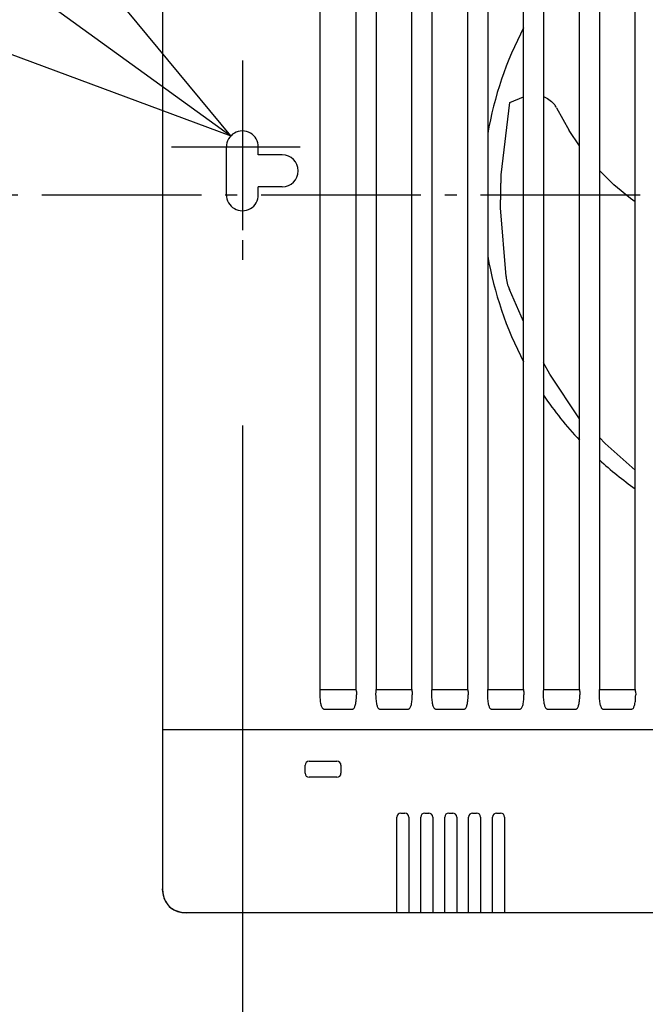
# Model space of a CAD drawing. Extents: x -553 to 744, y -436 to 394.
# Drawn here: x -103 to -25, y -101 to 22 of the extents above; entities that cross this region are included whole.
import ezdxf

# ---------------------------------------------------------------- set-up
doc = ezdxf.new("R2010")
doc.units = 0
doc.header["$LTSCALE"] = 5
doc.header["$PDMODE"] = 3
doc.header["$PDSIZE"] = -2
doc.linetypes.add('DASHDOT', pattern=[5.5, 4, -0.6, 0.3, -0.6])
doc.linetypes.add('DASHED', pattern=[0.75, 0.5, -0.25])
doc.layers.get('DEFPOINTS').update_dxf_attribs({"linetype": 'CONTINUOUS'})
for name, color, linetype in [('BASIS', 6, 'DASHDOT'), ('DETAIL', 5, 'CONTINUOUS'), ('FIX', 11, 'CONTINUOUS'), ('NOTE', 4, 'CONTINUOUS'), ('OUTLINE', 3, 'CONTINUOUS'), ('SIZE', 30, 'CONTINUOUS')]:
    doc.layers.add(name, color=color, linetype=linetype)

msp = doc.modelspace()

# ---------------------------------------------------------------- linework, layer by layer
at = {"layer": 'BASIS', "color": 6, "linetype": 'DASHDOT'}
msp.add_line((-127.747775, 0), (127.747775, 0), dxfattribs=at)
at = {"layer": 'DEFPOINTS', "color": 30, "linetype": 'CONTINUOUS'}
for p in [(-83.980591, 6), (-75.108851, -8.914321), (-85.108851, -86.953151)]:
    msp.add_point(p, dxfattribs=at)
at = {"layer": 'DETAIL', "color": 5, "linetype": 'CONTINUOUS'}
for p, q in [((-85.108851, 77), (-85.108851, -87)), ((-65.358851, -62), (-65.358851, 62)), ((-60.858851, -62), (-60.858851, 62)), ((-58.358851, 62), (-58.358851, -62)), ((-53.858851, -62), (-53.858851, 62)), ((-51.358851, 62), (-51.358851, -62)), ((-46.858851, -62), (-46.858851, 62)), ((-44.358851, 62), (-44.358851, -62)), ((-39.858851, -62), (-39.858851, 62)), ((-37.358851, 62), (-37.358851, -62)), ((-32.858851, -62), (-32.858851, 62)), ((-30.358851, 62), (-30.358851, -62)), ((-25.858851, -62), (-25.858851, 62)), ((-42.665559, 2.507834), (-41.607335, 11.56971)), ((-41.607335, 11.56971), (-39.858851, 12.296801)), ((-37.358851, 12.306735), (-36.853268, 12.058464)), ((-36.853268, 12.058464), (-36.367902, 11.702079)), ((-36.367902, 11.702079), (-35.964713, 11.2687)), ((-35.902101, 11.184725), (-35.964713, 11.2687)), ((-35.806059, 11.047608), (-35.902101, 11.184725)), ((-35.718346, 10.910797), (-35.806059, 11.047608)), ((-35.717925, 10.91102), (-34.144359, 8.047106)), ((-32.858851, 6.149818), (-34.144359, 8.047106)), ((-77.108851, 0), (-77.108851, 6)), ((-77.108851, 0), (-77.108851, 6)), ((-73.108851, 5), (-73.108851, 6)), ((-70.108851, 5), (-73.108851, 5)), ((-42.743479, -1.642201), (-42.665559, 2.507834)), ((-28.551147, 1.247348), (-30.358851, 3.050838)), ((-42.743573, -1.671567), (-42.670691, 2.465346)), ((-26.446554, -0.477739), (-28.551147, 1.247348)), ((-70.108851, 1), (-73.108851, 1)), ((-73.108851, 0), (-73.108851, 1)), ((-25.858851, -0.868665), (-26.446554, -0.477739)), ((-42.065614, -10.221848), (-42.743479, -1.642201)), ((-39.858851, -15.874089), (-41.647351, -11.865136)), ((-36.573008, -22.498975), (-37.358851, -21.072338)), ((-32.858851, -28.076889), (-36.573008, -22.498975)), ((-29.62962, -31.161381), (-30.358851, -30.412383)), ((-25.858851, -34.533457), (-29.62962, -31.161381)), ((-65.397738, -62.250866), (-65.402865, -62.616733)), ((-65.402865, -62.616733), (-65.400245, -62.840992)), ((-65.400245, -62.840992), (-65.391429, -63.045454)), ((-65.392733, -62.169042), (-65.397525, -62.251424)), ((-65.388183, -62.098631), (-65.392733, -62.169042)), ((-65.383836, -62.044899), (-65.388183, -62.098631)), ((-65.379724, -62.011311), (-65.383836, -62.044899)), ((-65.375961, -62.000005), (-65.379724, -62.011311)), ((-65.375961, -62), (-60.842255, -62)), ((-60.83838, -62.011946), (-60.842255, -62.000004)), ((-60.834244, -62.046282), (-60.83838, -62.011946)), ((-60.829905, -62.100393), (-60.834244, -62.046282)), ((-60.82542, -62.170014), (-60.829905, -62.100393)), ((-60.825829, -63.099641), (-60.817092, -62.897284)), ((-60.820686, -62.251424), (-60.82542, -62.170014)), ((-60.820473, -62.250866), (-60.814514, -62.675504)), ((-60.817092, -62.897284), (-60.814514, -62.675504)), ((-58.397738, -62.250866), (-58.402865, -62.616733)), ((-58.402865, -62.616733), (-58.400245, -62.840992)), ((-58.400245, -62.840992), (-58.391429, -63.045454)), ((-58.392705, -62.169062), (-58.397496, -62.251423)), ((-58.388155, -62.098658), (-58.392705, -62.169062)), ((-58.383809, -62.044921), (-58.388155, -62.098658)), ((-58.379696, -62.011319), (-58.383809, -62.044921)), ((-58.375931, -62.000004), (-58.379696, -62.011319)), ((-58.375932, -62), (-53.842228, -62)), ((-53.838352, -62.011946), (-53.842227, -62.000004)), ((-53.834217, -62.046283), (-53.838352, -62.011946)), ((-53.829878, -62.100393), (-53.834217, -62.046283)), ((-53.825393, -62.170015), (-53.829878, -62.100393)), ((-53.825829, -63.099641), (-53.817092, -62.897284)), ((-53.820659, -62.251424), (-53.825393, -62.170015)), ((-53.820473, -62.250866), (-53.814514, -62.675504)), ((-53.817092, -62.897284), (-53.814514, -62.675504)), ((-51.397738, -62.250866), (-51.402865, -62.616733)), ((-51.402865, -62.616733), (-51.400245, -62.840992)), ((-51.400245, -62.840992), (-51.391429, -63.045454)), ((-51.392676, -62.169064), (-51.397467, -62.251423)), ((-51.388127, -62.098665), (-51.392676, -62.169064)), ((-51.38378, -62.044927), (-51.388127, -62.098665)), ((-51.379667, -62.011321), (-51.38378, -62.044927)), ((-51.375902, -62.000004), (-51.379667, -62.011321)), ((-51.375903, -62), (-46.8422, -62)), ((-46.838325, -62.011946), (-46.8422, -62.000004)), ((-46.83419, -62.046283), (-46.838325, -62.011946)), ((-46.82985, -62.100394), (-46.83419, -62.046283)), ((-46.825366, -62.170016), (-46.82985, -62.100394)), ((-46.825829, -63.099641), (-46.817092, -62.897284)), ((-46.820631, -62.251424), (-46.825366, -62.170016)), ((-46.820473, -62.250866), (-46.814514, -62.675504)), ((-46.817092, -62.897284), (-46.814514, -62.675504)), ((-44.397738, -62.250866), (-44.402865, -62.616733)), ((-44.402865, -62.616733), (-44.400245, -62.840992)), ((-44.400245, -62.840992), (-44.391429, -63.045454)), ((-44.392647, -62.169067), (-44.397438, -62.251423)), ((-44.388098, -62.098673), (-44.392647, -62.169067)), ((-44.383752, -62.044935), (-44.388098, -62.098673)), ((-44.379638, -62.011324), (-44.383752, -62.044935)), ((-44.375873, -62.000004), (-44.379638, -62.011324)), ((-44.375874, -62), (-39.842173, -62)), ((-39.838297, -62.011946), (-39.842172, -62.000004)), ((-39.834162, -62.046283), (-39.838297, -62.011946)), ((-39.829823, -62.100395), (-39.834162, -62.046283)), ((-39.825338, -62.170017), (-39.829823, -62.100395)), ((-39.825829, -63.099641), (-39.817092, -62.897284)), ((-39.820604, -62.251424), (-39.825338, -62.170017)), ((-39.820473, -62.250866), (-39.814514, -62.675504)), ((-39.817092, -62.897284), (-39.814514, -62.675504)), ((-37.397738, -62.250866), (-37.402865, -62.616733)), ((-37.402865, -62.616733), (-37.400245, -62.840992)), ((-37.400245, -62.840992), (-37.391429, -63.045454)), ((-37.392618, -62.169071), (-37.397409, -62.251423)), ((-37.38807, -62.098683), (-37.392618, -62.169071)), ((-37.383724, -62.044944), (-37.38807, -62.098683)), ((-37.37961, -62.011327), (-37.383724, -62.044944)), ((-37.375844, -62.000004), (-37.37961, -62.011327)), ((-37.375845, -62), (-32.842145, -62)), ((-32.838269, -62.011946), (-32.842144, -62.000004)), ((-32.834134, -62.046283), (-32.838269, -62.011946)), ((-32.829795, -62.100396), (-32.834134, -62.046283)), ((-32.82531, -62.170018), (-32.829795, -62.100396)), ((-32.825829, -63.099641), (-32.817092, -62.897284)), ((-32.820576, -62.251424), (-32.82531, -62.170018)), ((-32.820473, -62.250866), (-32.814514, -62.675504)), ((-32.817092, -62.897284), (-32.814514, -62.675504)), ((-30.397738, -62.250866), (-30.402865, -62.616733)), ((-30.402865, -62.616733), (-30.400245, -62.840992)), ((-30.400245, -62.840992), (-30.391429, -63.045454)), ((-30.392588, -62.16904), (-30.397377, -62.251423)), ((-30.38804, -62.098664), (-30.392588, -62.16904)), ((-30.383694, -62.044937), (-30.38804, -62.098664)), ((-30.379581, -62.011326), (-30.383694, -62.044937)), ((-30.375813, -62.000002), (-30.379581, -62.011326)), ((-30.375812, -62), (-25.842117, -62)), ((-25.838241, -62.011947), (-25.842117, -62.000001)), ((-25.834106, -62.046286), (-25.838241, -62.011947)), ((-25.829767, -62.100399), (-25.834106, -62.046286)), ((-25.825283, -62.170014), (-25.829767, -62.100399)), ((-25.825829, -63.099641), (-25.817092, -62.897284)), ((-25.820555, -62.251423), (-25.825283, -62.170014)), ((-25.820473, -62.250866), (-25.814514, -62.675504)), ((-25.817092, -62.897284), (-25.814514, -62.675504)), ((-65.391429, -63.045454), (-65.377625, -63.232407)), ((-65.377625, -63.232407), (-65.359745, -63.40295)), ((-65.359745, -63.40295), (-65.338504, -63.558011)), ((-65.338504, -63.558011), (-65.314402, -63.698835)), ((-65.314402, -63.698835), (-65.287823, -63.826327)), ((-65.287823, -63.826327), (-65.25908, -63.941153)), ((-65.25908, -63.941153), (-65.228329, -64.044113)), ((-65.228329, -64.044113), (-65.195541, -64.136055)), ((-65.195541, -64.136055), (-65.160643, -64.217341)), ((-61.029105, -64.184305), (-60.994059, -64.093499)), ((-60.994059, -64.093499), (-60.961573, -63.991228)), ((-60.961573, -63.991228), (-60.931498, -63.876735)), ((-60.931498, -63.876735), (-60.903961, -63.749486)), ((-60.903961, -63.749486), (-60.879255, -63.609175)), ((-60.879255, -63.609175), (-60.857668, -63.454832)), ((-60.857668, -63.454832), (-60.839629, -63.285167)), ((-60.839629, -63.285167), (-60.825829, -63.099641)), ((-58.391429, -63.045454), (-58.377625, -63.232407)), ((-58.377625, -63.232407), (-58.359745, -63.40295)), ((-58.359745, -63.40295), (-58.338504, -63.558011)), ((-58.338504, -63.558011), (-58.314402, -63.698835)), ((-58.314402, -63.698835), (-58.287823, -63.826327)), ((-58.287823, -63.826327), (-58.25908, -63.941153)), ((-58.25908, -63.941153), (-58.228329, -64.044113)), ((-58.228329, -64.044113), (-58.195541, -64.136055)), ((-58.195541, -64.136055), (-58.160643, -64.217341)), ((-54.029105, -64.184305), (-53.994059, -64.093499)), ((-53.994059, -64.093499), (-53.961573, -63.991228)), ((-53.961573, -63.991228), (-53.931498, -63.876735)), ((-53.931498, -63.876735), (-53.903961, -63.749486)), ((-53.903961, -63.749486), (-53.879255, -63.609175)), ((-53.879255, -63.609175), (-53.857668, -63.454832)), ((-53.857668, -63.454832), (-53.839629, -63.285167)), ((-53.839629, -63.285167), (-53.825829, -63.099641)), ((-51.391429, -63.045454), (-51.377625, -63.232407)), ((-51.377625, -63.232407), (-51.359745, -63.40295)), ((-51.359745, -63.40295), (-51.338504, -63.558011)), ((-51.338504, -63.558011), (-51.314402, -63.698835)), ((-51.314402, -63.698835), (-51.287823, -63.826327)), ((-51.287823, -63.826327), (-51.25908, -63.941153)), ((-51.25908, -63.941153), (-51.228329, -64.044113)), ((-51.228329, -64.044113), (-51.195541, -64.136055)), ((-51.195541, -64.136055), (-51.160643, -64.217341)), ((-47.029105, -64.184305), (-46.994059, -64.093499)), ((-46.994059, -64.093499), (-46.961573, -63.991228)), ((-46.961573, -63.991228), (-46.931498, -63.876735)), ((-46.931498, -63.876735), (-46.903961, -63.749486)), ((-46.903961, -63.749486), (-46.879255, -63.609175)), ((-46.879255, -63.609175), (-46.857668, -63.454832)), ((-46.857668, -63.454832), (-46.839629, -63.285167)), ((-46.839629, -63.285167), (-46.825829, -63.099641)), ((-44.391429, -63.045454), (-44.377625, -63.232407)), ((-44.377625, -63.232407), (-44.359745, -63.40295)), ((-44.359745, -63.40295), (-44.338504, -63.558011)), ((-44.338504, -63.558011), (-44.314402, -63.698835)), ((-44.314402, -63.698835), (-44.287823, -63.826327)), ((-44.287823, -63.826327), (-44.25908, -63.941153)), ((-44.25908, -63.941153), (-44.228329, -64.044113)), ((-44.228329, -64.044113), (-44.195541, -64.136055)), ((-44.195541, -64.136055), (-44.160643, -64.217341)), ((-40.029105, -64.184305), (-39.994059, -64.093499)), ((-39.994059, -64.093499), (-39.961573, -63.991228)), ((-39.961573, -63.991228), (-39.931498, -63.876735)), ((-39.931498, -63.876735), (-39.903961, -63.749486)), ((-39.903961, -63.749486), (-39.879255, -63.609175)), ((-39.879255, -63.609175), (-39.857668, -63.454832)), ((-39.857668, -63.454832), (-39.839629, -63.285167)), ((-39.839629, -63.285167), (-39.825829, -63.099641)), ((-37.391429, -63.045454), (-37.377625, -63.232407)), ((-37.377625, -63.232407), (-37.359745, -63.40295)), ((-37.359745, -63.40295), (-37.338504, -63.558011)), ((-37.338504, -63.558011), (-37.314402, -63.698835)), ((-37.314402, -63.698835), (-37.287823, -63.826327)), ((-37.287823, -63.826327), (-37.25908, -63.941153)), ((-37.25908, -63.941153), (-37.228329, -64.044113)), ((-37.228329, -64.044113), (-37.195541, -64.136055)), ((-37.195541, -64.136055), (-37.160643, -64.217341)), ((-33.029105, -64.184305), (-32.994059, -64.093499)), ((-32.994059, -64.093499), (-32.961573, -63.991228)), ((-32.961573, -63.991228), (-32.931498, -63.876735)), ((-32.931498, -63.876735), (-32.903961, -63.749486)), ((-32.903961, -63.749486), (-32.879255, -63.609175)), ((-32.879255, -63.609175), (-32.857668, -63.454832)), ((-32.857668, -63.454832), (-32.839629, -63.285167)), ((-32.839629, -63.285167), (-32.825829, -63.099641)), ((-30.391429, -63.045454), (-30.377625, -63.232407)), ((-30.377625, -63.232407), (-30.359745, -63.40295)), ((-30.359745, -63.40295), (-30.338504, -63.558011)), ((-30.338504, -63.558011), (-30.314402, -63.698835)), ((-30.314402, -63.698835), (-30.287823, -63.826327)), ((-30.287823, -63.826327), (-30.25908, -63.941153)), ((-30.25908, -63.941153), (-30.228329, -64.044113)), ((-30.228329, -64.044113), (-30.195541, -64.136055)), ((-30.195541, -64.136055), (-30.160643, -64.217341)), ((-26.029105, -64.184305), (-25.994059, -64.093499)), ((-25.994059, -64.093499), (-25.961573, -63.991228)), ((-25.961573, -63.991228), (-25.931498, -63.876735)), ((-25.931498, -63.876735), (-25.903961, -63.749486)), ((-25.903961, -63.749486), (-25.879255, -63.609175)), ((-25.879255, -63.609175), (-25.857668, -63.454832)), ((-25.857668, -63.454832), (-25.839629, -63.285167)), ((-25.839629, -63.285167), (-25.825829, -63.099641)), ((-65.160643, -64.217341), (-65.123781, -64.287501)), ((-65.123781, -64.287501), (-65.085081, -64.346051)), ((-65.085081, -64.346051), (-65.044209, -64.392883)), ((-65.044209, -64.392883), (-65.001425, -64.4268)), ((-65.001425, -64.4268), (-64.958923, -64.446174)), ((-64.958923, -64.446174), (-64.919217, -64.451902)), ((-64.919217, -64.451902), (-61.28389, -64.451904)), ((-61.28389, -64.451904), (-61.240062, -64.445079)), ((-61.240062, -64.445079), (-61.193869, -64.421944)), ((-61.193869, -64.421944), (-61.149043, -64.382947)), ((-61.149043, -64.382947), (-61.106855, -64.330029)), ((-61.106855, -64.330029), (-61.066823, -64.26357)), ((-61.066823, -64.26357), (-61.029105, -64.184305)), ((-58.160643, -64.217341), (-58.123781, -64.287501)), ((-58.123781, -64.287501), (-58.085081, -64.346051)), ((-58.085081, -64.346051), (-58.044209, -64.392883)), ((-58.044209, -64.392883), (-58.001425, -64.4268)), ((-58.001425, -64.4268), (-57.958923, -64.446174)), ((-57.958923, -64.446174), (-57.919217, -64.451902)), ((-57.919217, -64.451902), (-54.28389, -64.451904)), ((-54.28389, -64.451904), (-54.240062, -64.445079)), ((-54.240062, -64.445079), (-54.193869, -64.421944)), ((-54.193869, -64.421944), (-54.149043, -64.382947)), ((-54.149043, -64.382947), (-54.106855, -64.330029)), ((-54.106855, -64.330029), (-54.066823, -64.26357)), ((-54.066823, -64.26357), (-54.029105, -64.184305)), ((-51.160643, -64.217341), (-51.123781, -64.287501)), ((-51.123781, -64.287501), (-51.085081, -64.346051)), ((-51.085081, -64.346051), (-51.044209, -64.392883)), ((-51.044209, -64.392883), (-51.001425, -64.4268)), ((-51.001425, -64.4268), (-50.958923, -64.446174)), ((-50.958923, -64.446174), (-50.919217, -64.451902)), ((-50.919217, -64.451902), (-47.28389, -64.451904)), ((-47.28389, -64.451904), (-47.240062, -64.445079)), ((-47.240062, -64.445079), (-47.193869, -64.421944)), ((-47.193869, -64.421944), (-47.149043, -64.382947)), ((-47.149043, -64.382947), (-47.106855, -64.330029)), ((-47.106855, -64.330029), (-47.066823, -64.26357)), ((-47.066823, -64.26357), (-47.029105, -64.184305)), ((-44.160643, -64.217341), (-44.123781, -64.287501)), ((-44.123781, -64.287501), (-44.085081, -64.346051)), ((-44.085081, -64.346051), (-44.044209, -64.392883)), ((-44.044209, -64.392883), (-44.001425, -64.4268)), ((-44.001425, -64.4268), (-43.958923, -64.446174)), ((-43.958923, -64.446174), (-43.919217, -64.451902)), ((-43.919217, -64.451902), (-40.28389, -64.451904)), ((-40.28389, -64.451904), (-40.240062, -64.445079)), ((-40.240062, -64.445079), (-40.193869, -64.421944)), ((-40.193869, -64.421944), (-40.149043, -64.382947)), ((-40.149043, -64.382947), (-40.106855, -64.330029)), ((-40.106855, -64.330029), (-40.066823, -64.26357)), ((-40.066823, -64.26357), (-40.029105, -64.184305)), ((-37.160643, -64.217341), (-37.123781, -64.287501)), ((-37.123781, -64.287501), (-37.085081, -64.346051)), ((-37.085081, -64.346051), (-37.044209, -64.392883)), ((-37.044209, -64.392883), (-37.001425, -64.4268)), ((-37.001425, -64.4268), (-36.958923, -64.446174)), ((-36.958923, -64.446174), (-36.919217, -64.451902)), ((-36.919217, -64.451902), (-33.28389, -64.451904)), ((-33.28389, -64.451904), (-33.240062, -64.445079)), ((-33.240062, -64.445079), (-33.193869, -64.421944)), ((-33.193869, -64.421944), (-33.149043, -64.382947)), ((-33.149043, -64.382947), (-33.106855, -64.330029)), ((-33.106855, -64.330029), (-33.066823, -64.26357)), ((-33.066823, -64.26357), (-33.029105, -64.184305)), ((-30.160643, -64.217341), (-30.123781, -64.287501)), ((-30.123781, -64.287501), (-30.085081, -64.346051)), ((-30.085081, -64.346051), (-30.044209, -64.392883)), ((-30.044209, -64.392883), (-30.001425, -64.4268)), ((-30.001425, -64.4268), (-29.958923, -64.446174)), ((-29.958923, -64.446174), (-29.919217, -64.451902)), ((-29.919217, -64.451902), (-26.28389, -64.451904)), ((-26.28389, -64.451904), (-26.240062, -64.445079)), ((-26.240062, -64.445079), (-26.193869, -64.421944)), ((-26.193869, -64.421944), (-26.149043, -64.382947)), ((-26.149043, -64.382947), (-26.106855, -64.330029)), ((-26.106855, -64.330029), (-26.066823, -64.26357)), ((-26.066823, -64.26357), (-26.029105, -64.184305)), ((-85.108851, -67), (84.891149, -67)), ((-67.25, -72.5), (-67.25, -71.5)), ((-66.75, -71), (-63.25, -71)), ((-62.75, -71.5), (-62.75, -72.5)), ((-63.25, -73), (-66.75, -73)), ((-55.25, -77.5), (-54.75, -77.5)), ((-52.25, -77.5), (-51.75, -77.5)), ((-49.25, -77.5), (-48.75, -77.5)), ((-46.25, -77.5), (-45.75, -77.5)), ((-43.25, -77.5), (-42.75, -77.5)), ((-55.75, -90), (-55.75, -78)), ((-54.25, -78), (-54.25, -90)), ((-52.75, -90), (-52.75, -78)), ((-51.25, -78), (-51.25, -90)), ((-49.75, -90), (-49.75, -78)), ((-48.25, -78), (-48.25, -90)), ((-46.75, -90), (-46.75, -78)), ((-45.25, -78), (-45.25, -90)), ((-43.75, -90), (-43.75, -78)), ((-42.25, -78), (-42.25, -90)), ((-85.108851, -86.953151), (-85.067823, -87.548721)), ((-85.108851, -87), (-85.06768, -87.585977)), ((-85.090366, -87.400287), (-85.108851, -87.000005)), ((-85.090364, -87.400322), (-85.028776, -87.799748)), ((-85.067823, -87.548721), (-84.943572, -88.085214)), ((-85.06768, -87.585977), (-84.943496, -88.114404)), ((-85.028776, -87.799748), (-84.918093, -88.188472)), ((-84.943572, -88.085214), (-84.740088, -88.566173)), ((-84.943496, -88.114404), (-84.739705, -88.588633)), ((-84.918093, -88.188472), (-84.757594, -88.555187)), ((-84.757594, -88.555187), (-84.547823, -88.890477)), ((-84.740088, -88.566173), (-84.461449, -88.985752)), ((-84.739705, -88.588633), (-84.460374, -89.002805)), ((-84.547823, -88.890477), (-84.292827, -89.187343)), ((-84.461449, -88.985752), (-84.113393, -89.339312)), ((-84.460374, -89.002805), (-84.111656, -89.351523)), ((-84.292827, -89.187343), (-83.996324, -89.44118)), ((-84.113393, -89.339312), (-83.699813, -89.623105)), ((-84.111656, -89.351523), (-83.697485, -89.630853)), ((-83.663013, -89.649282), (-83.996563, -89.441004)), ((-83.699813, -89.623105), (-83.225913, -89.830775)), ((-83.697485, -89.630853), (-83.223256, -89.834644)), ((-83.297839, -89.809057), (-83.663013, -89.649282)), ((-82.909825, -89.919659), (-83.297839, -89.809057)), ((-83.225913, -89.830775), (-82.696982, -89.957666)), ((-83.223256, -89.834644), (-82.694829, -89.958829)), ((-82.510219, -89.981412), (-82.909825, -89.919659)), ((-82.694829, -89.958829), (-82.108851, -90)), ((-82.108851, -90), (-82.510181, -89.981413)), ((81.891149, -90), (-82.108851, -90))]:
    msp.add_line(p, q, dxfattribs=at)
for centre, radius, start, end in [((0, 0), 45.01753, 152.301691, 170.186713), ((-75.108851, 6), 2, 359.999928, 180.000001), ((-70.108851, 3), 2, 0, 90), ((-70.108851, 3), 2, 270, 0), ((-75.108851, 0), 2, 179.999691, 359.999983), ((0, 0), 45.01753, 189.813287, 207.698309), ((-37.081148, -9.828033), 5, 184.517467, 204.042907), ((0, 0), 45.01753, 213.914263, 223.120953), ((0, 0), 45.01753, 227.594099, 234.941159), ((-66.75, -71.5), 0.5, 90, 180), ((-63.25, -71.5), 0.5, 0, 90), ((-66.75, -72.5), 0.5, 180, 270), ((-63.25, -72.5), 0.5, 270, 0), ((-55.25, -78), 0.5, 90, 180), ((-54.75, -78), 0.5, 0, 90), ((-52.25, -78), 0.5, 90, 180), ((-51.75, -78), 0.5, 0, 90), ((-49.25, -78), 0.5, 90, 180), ((-48.75, -78), 0.5, 0, 90), ((-46.25, -78), 0.5, 90, 180), ((-45.75, -78), 0.5, 0, 90), ((-43.25, -78), 0.5, 90, 180), ((-42.75, -78), 0.5, 0, 90)]:
    msp.add_arc(centre, radius, start, end, dxfattribs=at)
at = {"layer": 'FIX', "color": 11, "linetype": 'CONTINUOUS'}
for p, q in [((-77.108851, 0), (-77.108851, 6)), ((-77.108851, 0), (-77.108851, 6)), ((-73.108851, 5), (-73.108851, 6)), ((-70.108851, 5), (-73.108851, 5)), ((-70.108851, 1), (-73.108851, 1)), ((-73.108851, 0), (-73.108851, 1))]:
    msp.add_line(p, q, dxfattribs=at)
for centre, start, end in [((-75.108851, 6), 359.999928, 180.000001), ((-70.108851, 3), 0, 90), ((-70.108851, 3), 270, 0), ((-75.108851, 0), 179.999691, 359.999983)]:
    msp.add_arc(centre, 2, start, end, dxfattribs=at)
at = {"layer": 'NOTE', "color": 4, "linetype": 'CONTINUOUS'}
for p, q in [((-168.835031, 74.185136), (-76.558723, 7.377633)), ((-76.558723, 7.377633), (-102.053543, 38.199933)), ((-114.049035, 21.323118), (-76.558723, 7.377633))]:
    msp.add_line(p, q, dxfattribs=at)
at = {"layer": 'NOTE', "color": 4, "linetype": 'DASHED'}
msp.add_line((-75.108851, 16.833333), (-75.108851, -8.914321), dxfattribs=at)
at = {"layer": 'NOTE', "color": 4, "linetype": 'DASHDOT'}
for p, q in [((-75.108851, 16.833333), (-75.108851, -8.914321)), ((-83.980591, 6), (-67.847709, 6))]:
    msp.add_line(p, q, dxfattribs=at)
at = {"layer": 'OUTLINE', "color": 3, "linetype": 'CONTINUOUS'}
for p, q in [((-85.108851, 77), (-85.108851, -87)), ((-85.108851, -86.953151), (-85.067823, -87.548721)), ((-85.108851, -87), (-85.06768, -87.585977)), ((-85.090366, -87.400287), (-85.108851, -87.000005)), ((-85.090364, -87.400322), (-85.028776, -87.799748)), ((-85.067823, -87.548721), (-84.943572, -88.085214)), ((-85.06768, -87.585977), (-84.943496, -88.114404)), ((-85.028776, -87.799748), (-84.918093, -88.188472)), ((-84.943572, -88.085214), (-84.740088, -88.566173)), ((-84.943496, -88.114404), (-84.739705, -88.588633)), ((-84.918093, -88.188472), (-84.757594, -88.555187)), ((-84.757594, -88.555187), (-84.547823, -88.890477)), ((-84.740088, -88.566173), (-84.461449, -88.985752)), ((-84.739705, -88.588633), (-84.460374, -89.002805)), ((-84.547823, -88.890477), (-84.292827, -89.187343)), ((-84.461449, -88.985752), (-84.113393, -89.339312)), ((-84.460374, -89.002805), (-84.111656, -89.351523)), ((-84.292827, -89.187343), (-83.996324, -89.44118)), ((-84.113393, -89.339312), (-83.699813, -89.623105)), ((-84.111656, -89.351523), (-83.697485, -89.630853)), ((-83.663013, -89.649282), (-83.996563, -89.441004)), ((-83.699813, -89.623105), (-83.225913, -89.830775)), ((-83.697485, -89.630853), (-83.223256, -89.834644)), ((-83.297839, -89.809057), (-83.663013, -89.649282)), ((-82.909825, -89.919659), (-83.297839, -89.809057)), ((-83.225913, -89.830775), (-82.696982, -89.957666)), ((-83.223256, -89.834644), (-82.694829, -89.958829)), ((-82.510219, -89.981412), (-82.909825, -89.919659)), ((-82.694829, -89.958829), (-82.108851, -90)), ((-82.108851, -90), (-82.510181, -89.981413)), ((81.891149, -90), (-82.108851, -90))]:
    msp.add_line(p, q, dxfattribs=at)
at = {"layer": 'SIZE', "color": 30, "linetype": 'CONTINUOUS'}
msp.add_line((-75.108851, -28.914321), (-75.108851, -298.583761), dxfattribs=at)

doc.saveas('drawing.dxf')
